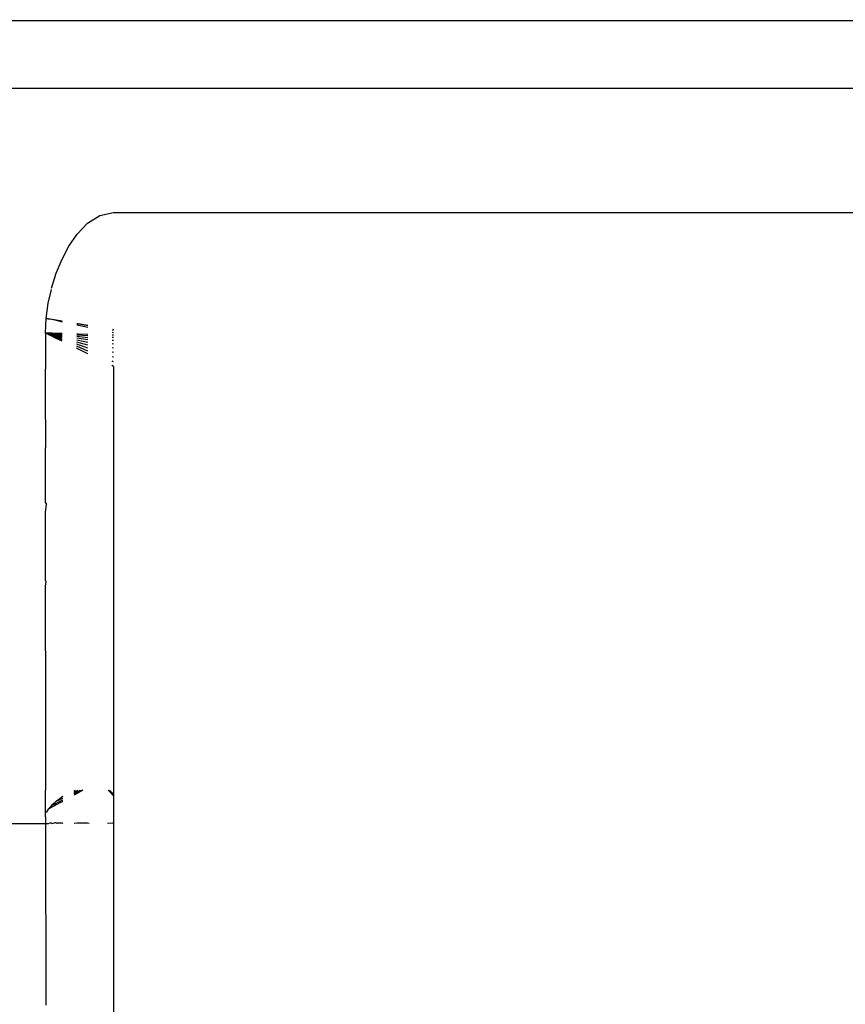
# Model space of a CAD drawing. Units: millimetres. Extents: x 1866 to 19666, y 905 to 15705.
# Drawn here: x 9771 to 9807, y 9202 to 9246 of the extents above; entities that cross this region are included whole.
import ezdxf

# ---------------------------------------------------------------- set-up
doc = ezdxf.new("R2010")
doc.units = ezdxf.units.MM
doc.layers.add('wymiary 100 strefy', color=5, linetype='Continuous')
doc.styles.get("Standard").update_dxf_attribs({"font": 'arial.ttf'})
doc.dimstyles.new('FK_rzuty 100_STREFY', dxfattribs={"dimscale": 100, "dimtxt": 4, "dimasz": 2.5, "dimexe": 1.25, "dimexo": 0.625, "dimgap": 1, "dimtad": 1, "dimdec": 1, "dimlfac": 0.001, "dimrnd": 0.01, "dimzin": 1, "dimdsep": 46, "dimtxsty": 'Standard', "dimblk": 'OBLIQUE', "dimcen": 2.5, "dimadec": 0, "dimazin": 0, "dimtfac": 1, "dimtdec": 1, "dimtmove": 0, "dimatfit": 3, "dimfxl": 1, "dimarcsym": 0})

# ---------------------------------------------------------------- blocks, each defined once
blk = doc.blocks.new('_Oblique')
at = {"color": 0, "linetype": 'ByBlock', "lineweight": -2}
blk.add_line((-0.5, -0.5), (0.5, 0.5), dxfattribs=at)
blk = doc.blocks.new('*D6')
at = {"layer": 'Defpoints', "color": 0, "transparency": 16777216}
for p in [(13753.254, 9205.044), (8136.447, 9200.592), (13753.254, 6162.766)]:
    blk.add_point(p, dxfattribs=at)
at = {"layer": 'wymiary 100 strefy', "color": 0, "lineweight": -2, "transparency": 16777216}
for p, q in [((13753.254, 9142.544), (13753.254, 6037.766)), ((8136.447, 9138.092), (8136.447, 6037.766)), ((8136.447, 6162.766), (13753.254, 6162.766))]:
    blk.add_line(p, q, dxfattribs=at)
at = {"layer": 'wymiary 100 strefy', "color": 0, "lineweight": -2, "transparency": 16777216, "xscale": 250, "yscale": 250, "zscale": 250, "rotation": 180}
blk.add_blockref('_Oblique', (8136.447, 6162.766), dxfattribs=at)
at = {"layer": 'wymiary 100 strefy', "color": 0, "lineweight": -2, "transparency": 16777216, "xscale": 250, "yscale": 250, "zscale": 250}
blk.add_blockref('_Oblique', (13753.254, 6162.766), dxfattribs=at)
at = {"layer": 'wymiary 100 strefy', "color": 0, "transparency": 16777216, "insert": (10944.851, 6466.996), "char_height": 400, "attachment_point": 5}
blk.add_mtext('5.6 m', dxfattribs=at)
blk = doc.blocks.new('*D7')
at = {"layer": 'Defpoints', "color": 0, "transparency": 16777216}
for p in [(7403.664, 11191.794), (11007.133, 11191.794), (11007.133, 7132.034)]:
    blk.add_point(p, dxfattribs=at)
at = {"layer": 'wymiary 100 strefy', "color": 0, "lineweight": -2, "transparency": 16777216}
for p, q in [((10944.633, 11191.794), (7278.664, 11191.794)), ((7403.664, 7132.034), (7403.664, 11191.794)), ((10944.633, 7132.034), (7278.664, 7132.034))]:
    blk.add_line(p, q, dxfattribs=at)
at = {"layer": 'wymiary 100 strefy', "color": 0, "lineweight": -2, "transparency": 16777216, "xscale": 250, "yscale": 250, "zscale": 250}
for p, rotation in [((7403.664, 11191.794), 90), ((7403.664, 7132.034), 270)]:
    blk.add_blockref('_Oblique', p, dxfattribs=dict(at, rotation=rotation))
at = {"layer": 'wymiary 100 strefy', "color": 0, "transparency": 16777216, "insert": (7102.709, 9161.914), "char_height": 400, "attachment_point": 5, "rotation": 90}
blk.add_mtext('4.1 m', dxfattribs=at)

msp = doc.modelspace()

# ---------------------------------------------------------------- linework, layer by layer
for p, q in [((9761.049, 9245.645), (9823.049, 9245.645)), ((9764.049, 9242.645), (9820.049, 9242.645)), ((9774.441, 9237.023), (9775.049, 9237.155)), ((9775.049, 9237.155), (9809.049, 9237.155)), ((9773.448, 9236.201), (9773.904, 9236.679)), ((9773.904, 9236.679), (9774.441, 9237.023)), ((9773.081, 9235.669), (9773.448, 9236.201)), ((9772.775, 9235.091), (9773.081, 9235.669)), ((9772.519, 9234.467), (9772.775, 9235.091)), ((9772.315, 9233.812), (9772.519, 9234.467)), ((9772.168, 9233.143), (9772.303, 9233.755)), ((9772.079, 9232.474), (9772.168, 9233.143)), ((9772.049, 9231.822), (9772.079, 9232.474)), ((9772.079, 9232.474), (9772.168, 9232.459)), ((9772.779, 9232.348), (9772.079, 9232.474)), ((9772.168, 9232.459), (9772.323, 9232.434)), ((9772.323, 9232.434), (9772.521, 9232.401)), ((9772.521, 9232.401), (9772.779, 9232.359)), ((9772.521, 9232.401), (9772.779, 9232.327)), ((9773.427, 9232.252), (9773.495, 9232.241)), ((9773.917, 9232.144), (9773.427, 9232.232)), ((9773.427, 9232.191), (9773.459, 9232.184)), ((9773.459, 9232.184), (9773.496, 9232.176)), ((9773.495, 9232.241), (9773.916, 9232.172)), ((9773.496, 9232.176), (9773.917, 9232.088)), ((9774.997, 9231.994), (9775.049, 9231.986)), ((9775.049, 9231.941), (9774.997, 9231.95)), ((9772.078, 9231.821), (9772.049, 9231.822)), ((9772.049, 9231.822), (9772.049, 9230.226)), ((9772.78, 9231.775), (9772.049, 9231.822)), ((9772.78, 9231.742), (9772.049, 9231.822)), ((9772.78, 9231.703), (9772.049, 9231.822)), ((9772.78, 9231.659), (9772.049, 9231.822)), ((9772.78, 9231.611), (9772.049, 9231.822)), ((9772.78, 9231.561), (9772.049, 9231.822)), ((9772.78, 9231.511), (9772.049, 9231.822)), ((9772.168, 9231.818), (9772.078, 9231.821)), ((9772.168, 9231.763), (9772.078, 9231.821)), ((9772.326, 9231.814), (9772.168, 9231.818)), ((9772.326, 9231.686), (9772.168, 9231.763)), ((9772.521, 9231.808), (9772.326, 9231.814)), ((9772.522, 9231.59), (9772.326, 9231.686)), ((9772.78, 9231.801), (9772.521, 9231.808)), ((9772.78, 9231.463), (9772.522, 9231.59)), ((9773.919, 9231.407), (9773.423, 9231.517)), ((9773.918, 9231.702), (9773.424, 9231.733)), ((9773.918, 9231.618), (9773.424, 9231.671)), ((9773.918, 9231.519), (9773.424, 9231.599)), ((9773.501, 9231.78), (9773.425, 9231.782)), ((9773.918, 9231.768), (9773.501, 9231.78)), ((9775.049, 9231.494), (9774.992, 9231.5)), ((9775.049, 9231.629), (9774.993, 9231.633)), ((9775.049, 9231.735), (9774.994, 9231.737)), ((9774.996, 9231.861), (9775.049, 9231.85)), ((9773.462, 9231.13), (9773.421, 9231.15)), ((9773.919, 9231.155), (9773.422, 9231.332)), ((9773.92, 9231.027), (9773.422, 9231.239)), ((9773.919, 9231.284), (9773.423, 9231.426)), ((9773.509, 9231.107), (9773.462, 9231.13)), ((9773.92, 9230.906), (9773.509, 9231.107)), ((9775.049, 9231.156), (9774.989, 9231.169)), ((9775.049, 9231.337), (9774.991, 9231.346)), ((9775.049, 9230.753), (9774.985, 9230.776)), ((9775.049, 9230.959), (9774.987, 9230.977)), ((9772.049, 9228.001), (9772.049, 9230.226)), ((9775.049, 9230.353), (9774.981, 9230.387)), ((9775.049, 9230.548), (9774.983, 9230.576)), ((9775.049, 9230.353), (9775.049, 9230.226)), ((9775.049, 9230.226), (9775.049, 9226.855)), ((9772.049, 9228.001), (9772.049, 9226.757)), ((9772.049, 9224.316), (9772.049, 9226.757)), ((9775.049, 9226.855), (9775.049, 9226.757)), ((9775.049, 9226.757), (9775.049, 9223.502)), ((9772.049, 9224.316), (9772.096, 9224.254)), ((9772.049, 9223.911), (9772.096, 9224.254)), ((9772.049, 9223.432), (9772.049, 9223.911)), ((9772.049, 9220.875), (9772.049, 9223.432)), ((9775.049, 9223.502), (9775.049, 9223.432)), ((9775.049, 9223.432), (9775.049, 9220.377)), ((9772.071, 9220.85), (9772.049, 9220.875)), ((9772.049, 9220.63), (9772.071, 9220.85)), ((9772.049, 9220.334), (9772.049, 9220.63)), ((9772.049, 9217.778), (9772.049, 9220.334)), ((9775.049, 9220.377), (9775.049, 9220.334)), ((9775.049, 9220.334), (9775.049, 9217.559)), ((9772.049, 9217.778), (9772.049, 9217.54)), ((9772.049, 9217.54), (9772.049, 9215.117)), ((9775.049, 9217.559), (9775.049, 9215.117)), ((9772.049, 9215.117), (9772.049, 9213.126)), ((9775.049, 9215.117), (9775.049, 9213.113)), ((9772.049, 9213.126), (9772.049, 9212.969)), ((9772.049, 9212.969), (9772.049, 9211.616)), ((9775.049, 9213.113), (9775.049, 9211.598)), ((9772.049, 9211.397), (9772.049, 9211.616)), ((9773.315, 9211.498), (9773.569, 9211.616)), ((9773.315, 9211.451), (9773.64, 9211.616)), ((9773.315, 9211.498), (9773.569, 9211.616)), ((9773.315, 9211.451), (9773.64, 9211.616)), ((9773.447, 9211.478), (9773.315, 9211.405)), ((9773.316, 9211.589), (9773.368, 9211.616)), ((9773.316, 9211.547), (9773.479, 9211.616)), ((9773.316, 9211.589), (9773.368, 9211.616)), ((9773.316, 9211.547), (9773.479, 9211.616)), ((9773.514, 9211.514), (9773.447, 9211.478)), ((9773.7, 9211.616), (9773.514, 9211.514)), ((9774.849, 9211.584), (9774.82, 9211.616)), ((9775.049, 9211.371), (9774.849, 9211.584)), ((9774.871, 9211.616), (9774.901, 9211.588)), ((9774.901, 9211.588), (9775.049, 9211.448)), ((9775.049, 9211.598), (9775.049, 9211.448)), ((9775.049, 9211.448), (9775.049, 9211.371)), ((9772.049, 9210.93), (9772.049, 9211.397)), ((9772.315, 9210.945), (9772.81, 9211.195)), ((9772.315, 9210.945), (9772.81, 9211.195)), ((9772.435, 9211.052), (9772.315, 9210.945)), ((9772.519, 9211.127), (9772.435, 9211.052)), ((9772.519, 9211.127), (9772.81, 9211.263)), ((9772.519, 9211.127), (9772.81, 9211.263)), ((9772.541, 9211.144), (9772.519, 9211.127)), ((9772.673, 9211.242), (9772.541, 9211.144)), ((9772.672, 9211.053), (9772.542, 9210.982)), ((9772.775, 9211.11), (9772.672, 9211.053)), ((9772.775, 9211.319), (9772.673, 9211.242)), ((9772.81, 9211.341), (9772.775, 9211.319)), ((9772.775, 9211.319), (9772.81, 9211.339)), ((9772.775, 9211.319), (9772.81, 9211.339)), ((9772.775, 9211.319), (9772.81, 9211.336)), ((9772.775, 9211.319), (9772.81, 9211.336)), ((9772.775, 9211.319), (9772.81, 9211.333)), ((9772.775, 9211.319), (9772.81, 9211.333)), ((9772.81, 9211.129), (9772.775, 9211.11)), ((9775.049, 9211.371), (9775.049, 9210.93)), ((9772.049, 9210.623), (9772.049, 9210.93)), ((9772.049, 9210.447), (9772.049, 9210.623)), ((9772.125, 9210.706), (9772.079, 9210.63)), ((9772.168, 9210.777), (9772.125, 9210.706)), ((9772.249, 9210.869), (9772.168, 9210.777)), ((9772.249, 9210.822), (9772.168, 9210.777)), ((9772.315, 9210.945), (9772.249, 9210.869)), ((9772.327, 9210.864), (9772.249, 9210.822)), ((9772.446, 9210.93), (9772.327, 9210.864)), ((9772.519, 9210.97), (9772.446, 9210.93)), ((9772.542, 9210.982), (9772.519, 9210.97)), ((9775.049, 9210.93), (9775.049, 9210.608)), ((9775.049, 9210.608), (9775.049, 9210.168)), ((9764.049, 9210.173), (9772.049, 9210.146)), ((9772.049, 9210.447), (9772.049, 9210.146)), ((9772.049, 9210.146), (9772.08, 9210.146)), ((9772.049, 9210.146), (9772.059, 9202.122)), ((9772.08, 9210.146), (9772.126, 9210.147)), ((9772.126, 9210.147), (9772.172, 9210.147)), ((9772.172, 9210.147), (9772.247, 9210.173)), ((9772.247, 9210.173), (9772.319, 9210.173)), ((9772.327, 9210.148), (9772.319, 9210.173)), ((9772.327, 9210.148), (9772.44, 9210.173)), ((9772.52, 9210.173), (9772.44, 9210.173)), ((9772.52, 9210.173), (9772.542, 9210.15)), ((9772.606, 9210.173), (9772.542, 9210.15)), ((9772.606, 9210.173), (9772.668, 9210.173)), ((9772.668, 9210.173), (9772.777, 9210.173)), ((9772.777, 9210.173), (9772.812, 9210.152)), ((9773.308, 9210.155), (9773.44, 9210.173)), ((9773.44, 9210.173), (9773.517, 9210.173)), ((9773.517, 9210.173), (9773.757, 9210.173)), ((9773.757, 9210.173), (9773.894, 9210.173)), ((9773.894, 9210.173), (9773.976, 9210.16)), ((9774.778, 9210.166), (9775.011, 9210.173)), ((9775.011, 9210.173), (9775.049, 9210.168)), ((9775.049, 9210.168), (9775.049, 9186.24))]:
    msp.add_line(p, q)

# ---------------------------------------------------------------- dimensions: what is measured, and where the dimension line sits
at = {"layer": 'wymiary 100 strefy'}
dim = msp.add_linear_dim(base=(7403.664, 11191.794), p1=(11007.133, 7132.034), p2=(11007.133, 11191.794), angle=90, dimstyle='FK_rzuty 100_STREFY', override={"dimpost": ' m'}, dxfattribs=at)
dim.commit()
dim.dimension.update_dxf_attribs({"geometry": '*D7', "text_midpoint": (7102.709, 9161.914)})
dim = msp.add_linear_dim(base=(13753.254, 6162.766), p1=(8136.447, 9200.592), p2=(13753.254, 9205.044), dimstyle='FK_rzuty 100_STREFY', override={"dimpost": ' m'}, dxfattribs=at)
dim.commit()
dim.dimension.update_dxf_attribs({"geometry": '*D6', "text_midpoint": (10944.851, 6466.996)})

doc.saveas('drawing.dxf')
